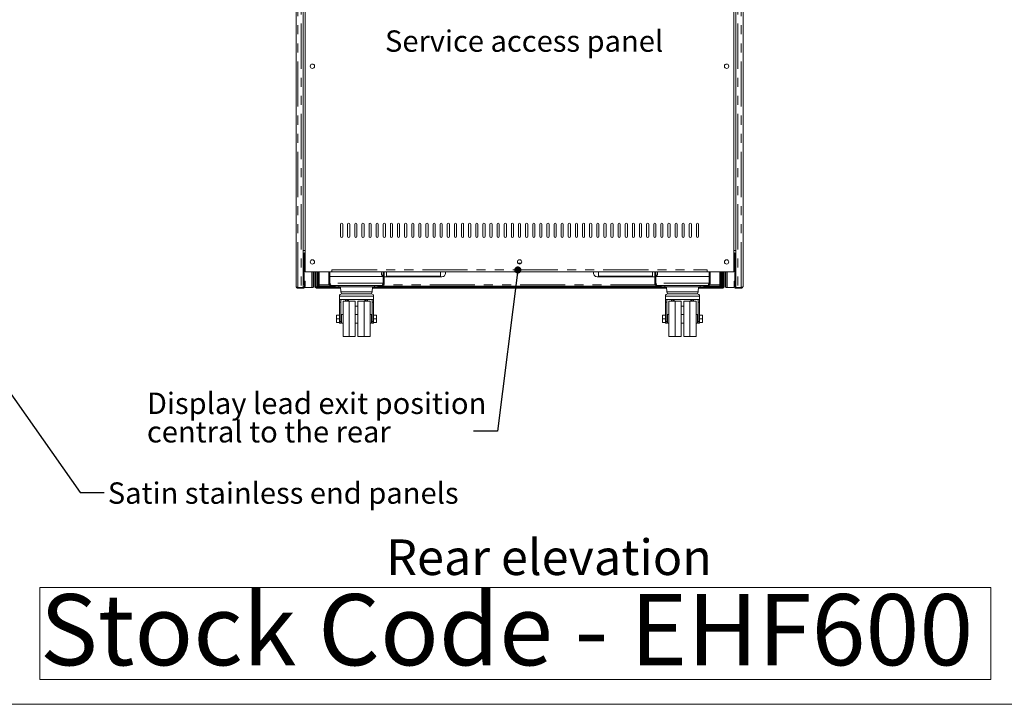
# Model space of a CAD drawing. Units: millimetres. Extents: x 0 to 586, y 0 to 420.
# Drawn here: x 345 to 483, y 9 to 105 of the extents above; entities that cross this region are included whole.
import ezdxf

# ---------------------------------------------------------------- set-up
doc = ezdxf.new("R2010")
doc.units = ezdxf.units.MM
doc.linetypes.add('PHANTOM', pattern=[12.7, 6.35, -1.27, 1.27, -1.27, 1.27, -1.27])
doc.styles.add('SLDTEXTSTYLE0', font='TXT', dxfattribs={"width": 0.605})
doc.dimstyles.new('SLDDIMSTYLE3', dxfattribs={"dimtxt": 0, "dimasz": 1, "dimexe": 0, "dimexo": 0.0625, "dimgap": 0, "dimtad": 0, "dimtih": 1, "dimtoh": 1, "dimdec": 0, "dimrnd": 1e-09, "dimzin": 0, "dimdsep": 46, "dimtxsty": 'Standard', "dimblk1": 'DOT', "dimblk2": 'DOT', "dimsah": 1, "dimcen": 0.09, "dimadec": 0, "dimazin": 0, "dimtfac": 1, "dimtdec": 0, "dimtofl": 0, "dimtmove": 0, "dimatfit": 3, "dimldrblk": 'DOT', "dimfxl": 0, "dimfrac": 2, "dimtolj": 1, "dimtzin": 0, "dimarcsym": 0})

# ---------------------------------------------------------------- blocks, each defined once
blk = doc.blocks.new('SW_NOTE_1')
at = {"color": 0, "linetype": 'Continuous', "lineweight": 0}
for p, q in [((0, 0.89), (0, 13.8)), ((0, 13.8), (133.62, 13.8)), ((133.62, 13.8), (133.62, 0.89)), ((133.62, 0.89), (0, 0.89))]:
    blk.add_line(p, q, dxfattribs=at)
at = {"color": 0, "linetype": 'Continuous', "lineweight": 0, "insert": (0, 12.89), "char_height": 10, "attachment_point": 1, "style": 'SLDTEXTSTYLE0'}
blk.add_mtext('Stock Code - EHF600', dxfattribs=at)
blk = doc.blocks.new('_DOT')
at = {"color": 0, "linetype": 'ByBlock', "lineweight": -2}
blk.add_line((-0.5, 0), (-1, 0), dxfattribs=at)
at = {"color": 0, "linetype": 'ByBlock', "const_width": 0.5}
blk.add_lwpolyline([(-0.25, 0, 1), (0.25, 0, 1)], format="xyb", close=True, dxfattribs=at)
blk = doc.blocks.new('SW_NOTE_4')
at = {"color": 0, "linetype": 'Continuous', "lineweight": 0, "char_height": 3, "attachment_point": 1, "style": 'SLDTEXTSTYLE0'}
for s, insert in [('Display lead exit position', (-45.87, 5.43)), ('central to the rear', (-45.87, 1.43))]:
    blk.add_mtext(s, dxfattribs=dict(at, insert=insert))

msp = doc.modelspace()

# ---------------------------------------------------------------- linework, layer by layer
at = {"color": 8, "linetype": 'PHANTOM', "lineweight": 0}
for p, q in [((384.769822, 251.623459), (384.769822, 72.750537)), ((445.001823, 251.623459), (445.001823, 72.750537)), ((383.749822, 67.584212), (383.749822, 130.057415)), ((384.221822, 130.057415), (384.221822, 67.584212)), ((445.549822, 130.057415), (445.549822, 67.584212)), ((446.021822, 67.584212), (446.021822, 130.057415)), ((384.485823, 72.152538), (384.635821, 72.152538)), ((384.6535, 72.152538), (384.785822, 72.152538)), ((444.985822, 72.152538), (445.118145, 72.152538)), ((445.285821, 72.152538), (445.135823, 72.152538)), ((384.6535, 70.280535), (384.785822, 70.280535)), ((385.721821, 67.582489), (385.721821, 69.766535)), ((386.699823, 67.800088), (386.699823, 69.766535)), ((388.535822, 70.030535), (441.235823, 70.030535)), ((443.071822, 67.800088), (443.071822, 69.766535)), ((444.049824, 67.582489), (444.049824, 69.766535)), ((444.985822, 70.280535), (445.118145, 70.280535)), ((384.649822, 68.166537), (384.749821, 68.166537)), ((385.985822, 68.044205), (385.885823, 68.044205)), ((386.285821, 67.873604), (386.185822, 67.873604)), ((386.535824, 67.973609), (386.435822, 67.973609)), ((386.735821, 67.800088), (386.699823, 67.800088)), ((388.217274, 67.930533), (386.735821, 67.930533)), ((395.728751, 68.180538), (388.242895, 68.180538)), ((389.485821, 67.866535), (389.485821, 67.666538)), ((394.485823, 67.666538), (394.485823, 67.866535)), ((434.017274, 67.930533), (395.751997, 67.930533)), ((441.52875, 68.180538), (434.042894, 68.180538)), ((435.285822, 67.866535), (435.285822, 67.666538)), ((440.285823, 67.666538), (440.285823, 67.866535)), ((443.035823, 67.930533), (441.551996, 67.930533)), ((443.071822, 67.800088), (443.035823, 67.800088)), ((443.235821, 67.973609), (443.335823, 67.973609)), ((443.485824, 67.873604), (443.585822, 67.873604)), ((443.785823, 68.044205), (443.885821, 68.044205)), ((445.121822, 68.166537), (445.021823, 68.166537)), ((383.749822, 67.584212), (383.749822, 67.582489)), ((383.749822, 67.566533), (383.749822, 67.582489)), ((383.749822, 67.466534), (383.749822, 67.566533)), ((384.185821, 67.566533), (384.185821, 67.466534)), ((384.649822, 67.730535), (384.749821, 67.730535)), ((385.721821, 67.582489), (385.721821, 67.563946)), ((385.885823, 67.693765), (385.985822, 67.693765)), ((385.885823, 67.612905), (385.985822, 67.612905)), ((386.620453, 67.700089), (386.547807, 67.700089)), ((386.592892, 67.466534), (386.592892, 67.566533)), ((386.842892, 67.566533), (386.842892, 67.666538)), ((387.035823, 67.766536), (387.035823, 67.666538)), ((389.786563, 66.945476), (391.985822, 66.945476)), ((391.985822, 66.945476), (394.185083, 66.945476)), ((435.586562, 66.945476), (437.785823, 66.945476)), ((437.785823, 66.945476), (439.985082, 66.945476)), ((442.735821, 67.666538), (442.735821, 67.766536)), ((442.928753, 67.566533), (442.928753, 67.666538)), ((443.223837, 67.700089), (443.151191, 67.700089)), ((443.178752, 67.466534), (443.178752, 67.566533)), ((443.885821, 67.693765), (443.785823, 67.693765)), ((443.885821, 67.612905), (443.785823, 67.612905)), ((444.049824, 67.582489), (444.049824, 67.563946)), ((445.121822, 67.730535), (445.021823, 67.730535)), ((445.585823, 67.566533), (445.585823, 67.466534)), ((446.021822, 67.584212), (446.021822, 67.582489)), ((446.021822, 67.566533), (446.021822, 67.582489)), ((446.021822, 67.466534), (446.021822, 67.566533)), ((394.385822, 66.366537), (389.585823, 66.366537)), ((389.585823, 65.50212), (389.785824, 65.50212)), ((394.385822, 65.50212), (394.185822, 65.50212)), ((440.185821, 66.366537), (435.385822, 66.366537)), ((435.385822, 65.50212), (435.585823, 65.50212)), ((440.185821, 65.50212), (439.985821, 65.50212)), ((389.785824, 62.785186), (389.585823, 62.785186)), ((394.185822, 62.785186), (394.385822, 62.785186)), ((435.585823, 62.785186), (435.385822, 62.785186)), ((439.985821, 62.785186), (440.185821, 62.785186))]:
    msp.add_line(p, q, dxfattribs=at)
at = {"color": 7, "linetype": 'Continuous', "lineweight": 15}
for p, q in [((383.485821, 67.730535), (383.485821, 129.854887)), ((384.485823, 130.005706), (384.485823, 67.584212)), ((384.785822, 129.966536), (384.785822, 69.766535)), ((444.985822, 69.766535), (444.985822, 129.966536)), ((445.285821, 130.005706), (445.285821, 67.584212)), ((446.285823, 67.730535), (446.285823, 129.854887)), ((389.735821, 76.466535), (389.735821, 74.766536)), ((390.035822, 74.766536), (390.035822, 76.466535)), ((390.735822, 76.466535), (390.735822, 74.766536)), ((391.035822, 74.766536), (391.035822, 76.466535)), ((391.735822, 76.466535), (391.735822, 74.766536)), ((392.035823, 74.766536), (392.035823, 76.466535)), ((392.735823, 76.466535), (392.735823, 74.766536)), ((393.035822, 74.766536), (393.035822, 76.466535)), ((393.735822, 76.466535), (393.735822, 74.766536)), ((394.035823, 74.766536), (394.035823, 76.466535)), ((394.735822, 76.466535), (394.735822, 74.766536)), ((395.035822, 74.766536), (395.035822, 76.466535)), ((395.735823, 76.466535), (395.735823, 74.766536)), ((396.035822, 74.766536), (396.035822, 76.466535)), ((396.735822, 76.466535), (396.735822, 74.766536)), ((397.035823, 74.766536), (397.035823, 76.466535)), ((397.735823, 76.466535), (397.735823, 74.766536)), ((398.035822, 74.766536), (398.035822, 76.466535)), ((398.735822, 76.466535), (398.735822, 74.766536)), ((399.035822, 74.766536), (399.035822, 76.466535)), ((399.735822, 76.466535), (399.735822, 74.766536)), ((400.035823, 74.766536), (400.035823, 76.466535)), ((400.735823, 76.466535), (400.735823, 74.766536)), ((401.035822, 74.766536), (401.035822, 76.466535)), ((401.735822, 76.466535), (401.735822, 74.766536)), ((402.035822, 74.766536), (402.035822, 76.466535)), ((402.735822, 76.466535), (402.735822, 74.766536)), ((403.035822, 74.766536), (403.035822, 76.466535)), ((403.735822, 76.466535), (403.735822, 74.766536)), ((404.035823, 74.766536), (404.035823, 76.466535)), ((404.735823, 76.466535), (404.735823, 74.766536)), ((405.035822, 74.766536), (405.035822, 76.466535)), ((405.735822, 76.466535), (405.735822, 74.766536)), ((406.035822, 74.766536), (406.035822, 76.466535)), ((406.735822, 76.466535), (406.735822, 74.766536)), ((407.035822, 74.766536), (407.035822, 76.466535)), ((407.735822, 76.466535), (407.735822, 74.766536)), ((408.035823, 74.766536), (408.035823, 76.466535)), ((408.735822, 76.466535), (408.735822, 74.766536)), ((409.035822, 74.766536), (409.035822, 76.466535)), ((409.735822, 76.466535), (409.735822, 74.766536)), ((410.035822, 74.766536), (410.035822, 76.466535)), ((410.735822, 76.466535), (410.735822, 74.766536)), ((411.035822, 74.766536), (411.035822, 76.466535)), ((411.735822, 76.466535), (411.735822, 74.766536)), ((412.035822, 74.766536), (412.035822, 76.466535)), ((412.735822, 76.466535), (412.735822, 74.766536)), ((413.035822, 74.766536), (413.035822, 76.466535)), ((413.735822, 76.466535), (413.735822, 74.766536)), ((414.035822, 74.766536), (414.035822, 76.466535)), ((414.735822, 76.466535), (414.735822, 74.766536)), ((415.035822, 74.766536), (415.035822, 76.466535)), ((415.735822, 76.466535), (415.735822, 74.766536)), ((416.035822, 74.766536), (416.035822, 76.466535)), ((416.735822, 76.466535), (416.735822, 74.766536)), ((417.035822, 74.766536), (417.035822, 76.466535)), ((417.735822, 76.466535), (417.735822, 74.766536)), ((418.035822, 74.766536), (418.035822, 76.466535)), ((418.735822, 76.466535), (418.735822, 74.766536)), ((419.035822, 74.766536), (419.035822, 76.466535)), ((419.735822, 76.466535), (419.735822, 74.766536)), ((420.035822, 74.766536), (420.035822, 76.466535)), ((420.735822, 76.466535), (420.735822, 74.766536)), ((421.035822, 74.766536), (421.035822, 76.466535)), ((421.735822, 76.466535), (421.735822, 74.766536)), ((422.035823, 74.766536), (422.035823, 76.466535)), ((422.735823, 76.466535), (422.735823, 74.766536)), ((423.035822, 74.766536), (423.035822, 76.466535)), ((423.735822, 76.466535), (423.735822, 74.766536)), ((424.035822, 74.766536), (424.035822, 76.466535)), ((424.735822, 76.466535), (424.735822, 74.766536)), ((425.035822, 74.766536), (425.035822, 76.466535)), ((425.735822, 76.466535), (425.735822, 74.766536)), ((426.035823, 74.766536), (426.035823, 76.466535)), ((426.735822, 76.466535), (426.735822, 74.766536)), ((427.035822, 74.766536), (427.035822, 76.466535)), ((427.735822, 76.466535), (427.735822, 74.766536)), ((428.035823, 74.766536), (428.035823, 76.466535)), ((428.735823, 76.466535), (428.735823, 74.766536)), ((429.035822, 74.766536), (429.035822, 76.466535)), ((429.735822, 76.466535), (429.735822, 74.766536)), ((430.035822, 74.766536), (430.035822, 76.466535)), ((430.735822, 76.466535), (430.735822, 74.766536)), ((431.035823, 74.766536), (431.035823, 76.466535)), ((431.735823, 76.466535), (431.735823, 74.766536)), ((432.035822, 74.766536), (432.035822, 76.466535)), ((432.735822, 76.466535), (432.735822, 74.766536)), ((433.035823, 74.766536), (433.035823, 76.466535)), ((433.735822, 76.466535), (433.735822, 74.766536)), ((434.035822, 74.766536), (434.035822, 76.466535)), ((434.735823, 76.466535), (434.735823, 74.766536)), ((435.035822, 74.766536), (435.035822, 76.466535)), ((435.735822, 76.466535), (435.735822, 74.766536)), ((436.035823, 74.766536), (436.035823, 76.466535)), ((436.735823, 76.466535), (436.735823, 74.766536)), ((437.035822, 74.766536), (437.035822, 76.466535)), ((437.735822, 76.466535), (437.735822, 74.766536)), ((438.035822, 74.766536), (438.035822, 76.466535)), ((438.735822, 76.466535), (438.735822, 74.766536)), ((439.035823, 74.766536), (439.035823, 76.466535)), ((439.735823, 76.466535), (439.735823, 74.766536)), ((440.035823, 74.766536), (440.035823, 76.466535)), ((384.769822, 72.750537), (384.485823, 72.750537)), ((384.635821, 72.152538), (384.635821, 67.966534)), ((384.6535, 70.280535), (384.6535, 72.152538)), ((384.785822, 72.750537), (384.769822, 72.750537)), ((444.985822, 72.750537), (445.001823, 72.750537)), ((445.001823, 72.750537), (445.285821, 72.750537)), ((445.118145, 70.280535), (445.118145, 72.152538)), ((445.135823, 72.152538), (445.135823, 67.966534)), ((414.655551, 70.966537), (415.116094, 70.966537)), ((384.6535, 69.966538), (384.6535, 70.280535)), ((384.6535, 69.966538), (384.785822, 69.966538)), ((384.785822, 69.766535), (388.530821, 69.766535)), ((385.885823, 68.044205), (385.885823, 69.766535)), ((385.985822, 68.044205), (385.985822, 69.766535)), ((386.185822, 67.873604), (386.185822, 69.766535)), ((386.285821, 67.873604), (386.285821, 69.766535)), ((386.435822, 67.973609), (386.435822, 69.766535)), ((386.535824, 67.973609), (386.535824, 69.766535)), ((386.735821, 67.930533), (386.735821, 69.766535)), ((388.085822, 68.180538), (388.085822, 69.766535)), ((388.235823, 68.180538), (388.235823, 69.766535)), ((388.530821, 70.035536), (388.535822, 70.035536)), ((388.530821, 69.766535), (388.530821, 70.035536)), ((388.530821, 69.966538), (388.535822, 69.966538)), ((388.535822, 70.035536), (388.535822, 70.030535)), ((388.535822, 69.766535), (388.535822, 70.030535)), ((388.535822, 69.766535), (441.235823, 69.766535)), ((395.735823, 68.180538), (395.735823, 69.766535)), ((395.885823, 68.180538), (395.885823, 69.766535)), ((396.185822, 69.166536), (396.185822, 69.766535)), ((403.785822, 69.166536), (403.785822, 69.766535)), ((425.985822, 69.166536), (425.985822, 69.766535)), ((433.585823, 69.166536), (433.585823, 69.766535)), ((433.885822, 68.180538), (433.885822, 69.766535)), ((434.035822, 68.180538), (434.035822, 69.766535)), ((441.235823, 70.035536), (441.240824, 70.035536)), ((441.235823, 70.030535), (441.235823, 70.035536)), ((441.235823, 70.030535), (441.235823, 69.766535)), ((441.235823, 69.966538), (441.240824, 69.966538)), ((441.240824, 70.035536), (441.240824, 69.766535)), ((441.240824, 69.766535), (444.985822, 69.766535)), ((441.535822, 68.180538), (441.535822, 69.766535)), ((441.685823, 68.180538), (441.685823, 69.766535)), ((443.035823, 67.930533), (443.035823, 69.766535)), ((443.235821, 67.973609), (443.235821, 69.766535)), ((443.335823, 67.973609), (443.335823, 69.766535)), ((443.485824, 67.873604), (443.485824, 69.766535)), ((443.585822, 67.873604), (443.585822, 69.766535)), ((443.785823, 68.044205), (443.785823, 69.766535)), ((443.885821, 68.044205), (443.885821, 69.766535)), ((444.985822, 69.966538), (445.118145, 69.966538)), ((445.118145, 70.280535), (445.118145, 69.966538)), ((384.635821, 67.966534), (384.485823, 67.966534)), ((384.649822, 68.466533), (384.649822, 68.166537)), ((384.749821, 68.466533), (384.649822, 68.466533)), ((384.649822, 67.730535), (384.649822, 68.166537)), ((384.749821, 68.166537), (384.749821, 68.466533)), ((384.749821, 67.730535), (384.749821, 68.166537)), ((385.885823, 68.044205), (385.885823, 67.693765)), ((385.985822, 67.693765), (385.985822, 68.044205)), ((386.185822, 67.873604), (386.185822, 67.573608)), ((386.285821, 67.573608), (386.285821, 67.873604)), ((386.435822, 67.973609), (386.435822, 67.673607)), ((386.535824, 67.673607), (386.535824, 67.973609)), ((386.735821, 67.766536), (386.735821, 67.930533)), ((388.085822, 68.180538), (388.235823, 68.180538)), ((388.242895, 68.180538), (388.242895, 69.116534)), ((395.728751, 69.116534), (388.242895, 69.116534)), ((388.399822, 67.866535), (395.571822, 67.866535)), ((388.985822, 67.666538), (388.985822, 67.866535)), ((394.985822, 67.866535), (394.985822, 67.666538)), ((395.728751, 68.180538), (395.728751, 69.116534)), ((395.885823, 68.180538), (395.735823, 68.180538)), ((395.985823, 69.076337), (395.885823, 69.08644)), ((403.985823, 69.076337), (395.985823, 69.076337)), ((396.185822, 69.166536), (403.785822, 69.166536)), ((425.785822, 69.076337), (433.785822, 69.076337)), ((425.985822, 69.166536), (433.585823, 69.166536)), ((433.785822, 69.076337), (433.885822, 69.08644)), ((433.885822, 68.180538), (434.035822, 68.180538)), ((434.042894, 68.180538), (434.042894, 69.116534)), ((441.52875, 69.116534), (434.042894, 69.116534)), ((434.199822, 67.866535), (441.371823, 67.866535)), ((434.785822, 67.666538), (434.785822, 67.866535)), ((440.785823, 67.866535), (440.785823, 67.666538)), ((441.52875, 68.180538), (441.52875, 69.116534)), ((441.685823, 68.180538), (441.535822, 68.180538)), ((443.035823, 67.766536), (443.035823, 67.930533)), ((443.235821, 67.673607), (443.235821, 67.973609)), ((443.335823, 67.973609), (443.335823, 67.673607)), ((443.485824, 67.573608), (443.485824, 67.873604)), ((443.585822, 67.873604), (443.585822, 67.573608)), ((443.785823, 67.693765), (443.785823, 68.044205)), ((443.885821, 68.044205), (443.885821, 67.693765)), ((445.021823, 68.466533), (445.121822, 68.466533)), ((445.021823, 68.166537), (445.021823, 68.466533)), ((445.021823, 67.730535), (445.021823, 68.166537)), ((445.121822, 68.466533), (445.121822, 68.166537)), ((445.121822, 67.730535), (445.121822, 68.166537)), ((445.135823, 67.966534), (445.285821, 67.966534)), ((384.221822, 67.584212), (383.749822, 67.584212)), ((383.749822, 67.582489), (384.55638, 67.582489)), ((383.749822, 67.566533), (384.185821, 67.566533)), ((383.749822, 67.466534), (384.185821, 67.466534)), ((384.485823, 67.566533), (384.185821, 67.566533)), ((384.185821, 67.466534), (384.485823, 67.466534)), ((384.221822, 67.584212), (384.485823, 67.584212)), ((384.485823, 67.466534), (384.485823, 67.566533)), ((384.690622, 67.563946), (385.721821, 67.563946)), ((384.704405, 67.582489), (385.721821, 67.582489)), ((385.885823, 67.612905), (385.885823, 67.693765)), ((385.985822, 67.612905), (385.985822, 67.693765)), ((386.185822, 67.573608), (386.285821, 67.573608)), ((386.188975, 67.571742), (386.206162, 67.571909)), ((386.292893, 67.566533), (386.292893, 67.466534)), ((386.592892, 67.566533), (386.292893, 67.566533)), ((386.292893, 67.466534), (386.592892, 67.466534)), ((386.435822, 67.673607), (386.535824, 67.673607)), ((386.542893, 67.666538), (386.542893, 67.566533)), ((386.842892, 67.666538), (386.542893, 67.666538)), ((389.742861, 67.566533), (386.592892, 67.566533)), ((389.749897, 67.466534), (386.592892, 67.466534)), ((386.640749, 67.760761), (386.699823, 67.781521)), ((386.735821, 67.666538), (386.735821, 67.766536)), ((386.735821, 67.766536), (387.035823, 67.766536)), ((388.985822, 67.666538), (386.842892, 67.666538)), ((389.742861, 67.566533), (386.842892, 67.566533)), ((388.985822, 67.766536), (387.035823, 67.766536)), ((388.985822, 67.666538), (387.035823, 67.666538)), ((389.485821, 67.666538), (388.985822, 67.666538)), ((389.485821, 67.666538), (394.485823, 67.666538)), ((389.735821, 67.666538), (389.786563, 66.945476)), ((389.885822, 66.666533), (394.085822, 66.666533)), ((394.185083, 66.945476), (394.235823, 67.666538)), ((435.549896, 67.466534), (394.221749, 67.466534)), ((435.542859, 67.566533), (394.228785, 67.566533)), ((394.985822, 67.666538), (394.485823, 67.666538)), ((434.785822, 67.766536), (394.985822, 67.766536)), ((434.785822, 67.666538), (394.985822, 67.666538)), ((435.285822, 67.666538), (434.785822, 67.666538)), ((435.285822, 67.666538), (440.285823, 67.666538)), ((435.535822, 67.666538), (435.586562, 66.945476)), ((435.685823, 66.666533), (439.885822, 66.666533)), ((439.985082, 66.945476), (440.035823, 67.666538)), ((443.178752, 67.466534), (440.021748, 67.466534)), ((443.178752, 67.566533), (440.028784, 67.566533)), ((442.928753, 67.566533), (440.028784, 67.566533)), ((440.785823, 67.666538), (440.285823, 67.666538)), ((442.735821, 67.766536), (440.785823, 67.766536)), ((442.735821, 67.666538), (440.785823, 67.666538)), ((442.928753, 67.666538), (440.785823, 67.666538)), ((442.735821, 67.766536), (443.035823, 67.766536)), ((442.928753, 67.666538), (443.228752, 67.666538)), ((443.035823, 67.766536), (443.035823, 67.666538)), ((443.130896, 67.760761), (443.071822, 67.781521)), ((443.178752, 67.566533), (443.478752, 67.566533)), ((443.478752, 67.466534), (443.178752, 67.466534)), ((443.228752, 67.666538), (443.228752, 67.566533)), ((443.335823, 67.673607), (443.235821, 67.673607)), ((443.478752, 67.566533), (443.478752, 67.466534)), ((443.585822, 67.573608), (443.485824, 67.573608)), ((443.524564, 67.573423), (443.582669, 67.571742)), ((443.582669, 67.571742), (443.565488, 67.571909)), ((443.785823, 67.612905), (443.785823, 67.693765)), ((443.885821, 67.612905), (443.885821, 67.693765)), ((445.067239, 67.582489), (444.049824, 67.582489)), ((445.081023, 67.563946), (444.049824, 67.563946)), ((446.021822, 67.582489), (445.215264, 67.582489)), ((445.549822, 67.584212), (445.285821, 67.584212)), ((445.285821, 67.466534), (445.285821, 67.566533)), ((445.285821, 67.566533), (445.585823, 67.566533)), ((445.585823, 67.466534), (445.285821, 67.466534)), ((445.549822, 67.584212), (446.021822, 67.584212)), ((446.021822, 67.566533), (445.585823, 67.566533)), ((446.021822, 67.466534), (445.585823, 67.466534)), ((389.585823, 66.366537), (389.585823, 65.748126)), ((389.585823, 65.748126), (389.585823, 65.50212)), ((389.585823, 65.50212), (389.585823, 62.785186)), ((389.632696, 65.866537), (394.338948, 65.866537)), ((389.785824, 65.50212), (389.785824, 65.748126)), ((389.785824, 65.50212), (389.785824, 62.785186)), ((390.935822, 65.666534), (390.085823, 65.651698)), ((390.085823, 65.651698), (390.085823, 60.681374)), ((390.435823, 65.866537), (390.435823, 65.657808)), ((390.535823, 65.659554), (390.535823, 65.866537)), ((390.735822, 65.663047), (390.735822, 65.866537)), ((390.835822, 65.866537), (390.835822, 65.664787)), ((391.785822, 65.651698), (390.935822, 65.666534)), ((390.935822, 65.666534), (390.935822, 60.666538)), ((391.785822, 65.651698), (391.785822, 60.681374)), ((393.035822, 65.666534), (392.185822, 65.651698)), ((392.185822, 65.651698), (392.185822, 60.681374)), ((393.885823, 65.651698), (393.035822, 65.666534)), ((393.035822, 65.666534), (393.035822, 60.666538)), ((393.135822, 65.866537), (393.135822, 65.664787)), ((393.235822, 65.663047), (393.235822, 65.866537)), ((393.435823, 65.659554), (393.435823, 65.866537)), ((393.535823, 65.866537), (393.535823, 65.657808)), ((393.885823, 65.651698), (393.885823, 60.681374)), ((394.185822, 65.50212), (394.185822, 65.748126)), ((394.185822, 65.50212), (394.185822, 62.785186)), ((394.385822, 66.366537), (394.385822, 65.748126)), ((394.385822, 65.748126), (394.385822, 65.50212)), ((394.385822, 65.50212), (394.385822, 62.785186)), ((435.385822, 66.366537), (435.385822, 65.748126)), ((435.385822, 65.748126), (435.385822, 65.50212)), ((435.385822, 65.50212), (435.385822, 62.785186)), ((435.432697, 65.866537), (440.138948, 65.866537)), ((435.585823, 65.50212), (435.585823, 65.748126)), ((435.585823, 65.50212), (435.585823, 62.785186)), ((436.735823, 65.666534), (435.885822, 65.651698)), ((435.885822, 65.651698), (435.885822, 60.681374)), ((436.235822, 65.866537), (436.235822, 65.657808)), ((436.335822, 65.659554), (436.335822, 65.866537)), ((436.535822, 65.663047), (436.535822, 65.866537)), ((436.635822, 65.866537), (436.635822, 65.664787)), ((437.585822, 65.651698), (436.735823, 65.666534)), ((436.735823, 65.666534), (436.735823, 60.666538)), ((437.585822, 65.651698), (437.585822, 60.681374)), ((438.835822, 65.666534), (437.985823, 65.651698)), ((437.985823, 65.651698), (437.985823, 60.681374)), ((439.685822, 65.651698), (438.835822, 65.666534)), ((438.835822, 65.666534), (438.835822, 60.666538)), ((438.935823, 65.866537), (438.935823, 65.664787)), ((439.035823, 65.663047), (439.035823, 65.866537)), ((439.235822, 65.659554), (439.235822, 65.866537)), ((439.335822, 65.866537), (439.335822, 65.657808)), ((439.685822, 65.651698), (439.685822, 60.681374)), ((439.985821, 65.50212), (439.985821, 65.748126)), ((439.985821, 65.50212), (439.985821, 62.785186)), ((440.185821, 66.366537), (440.185821, 65.748126)), ((440.185821, 65.748126), (440.185821, 65.50212)), ((440.185821, 65.50212), (440.185821, 62.785186)), ((389.185822, 63.666536), (389.185822, 63.166536)), ((389.185822, 63.666536), (389.585823, 63.666536)), ((390.085823, 63.766534), (389.885822, 63.766534)), ((389.885822, 63.766534), (389.885822, 62.566538)), ((392.185822, 64.966537), (391.785822, 64.966537)), ((392.185822, 63.766534), (391.785822, 63.766534)), ((394.085822, 63.766534), (393.885823, 63.766534)), ((394.085822, 63.766534), (394.085822, 62.566538)), ((394.785822, 63.666536), (394.385822, 63.666536)), ((394.785822, 63.666536), (394.785822, 63.166536)), ((434.985823, 63.666536), (434.985823, 63.166536)), ((434.985823, 63.666536), (435.385822, 63.666536)), ((435.885822, 63.766534), (435.685823, 63.766534)), ((435.685823, 63.766534), (435.685823, 62.566538)), ((437.985823, 64.966537), (437.585822, 64.966537)), ((437.985823, 63.766534), (437.585822, 63.766534)), ((439.885822, 63.766534), (439.685822, 63.766534)), ((439.885822, 63.766534), (439.885822, 62.566538)), ((440.585822, 63.666536), (440.185821, 63.666536)), ((440.585822, 63.666536), (440.585822, 63.166536)), ((389.185822, 63.166536), (389.185822, 62.666537)), ((389.185822, 63.166536), (389.585823, 63.166536)), ((389.185822, 62.666537), (389.585823, 62.666537)), ((389.585823, 62.785186), (389.585823, 62.566538)), ((389.585823, 62.566538), (389.785824, 62.566538)), ((389.885822, 63.566537), (389.785824, 63.566537)), ((389.785824, 62.785186), (389.785824, 62.566538)), ((389.785824, 62.766535), (389.885822, 62.766535)), ((389.885822, 62.566538), (390.085823, 62.566538)), ((391.785822, 62.566538), (392.185822, 62.566538)), ((393.885823, 62.566538), (394.085822, 62.566538)), ((394.185822, 63.566537), (394.085822, 63.566537)), ((394.085822, 62.766535), (394.185822, 62.766535)), ((394.185822, 62.785186), (394.185822, 62.566538)), ((394.185822, 62.566538), (394.385822, 62.566538)), ((394.785822, 63.166536), (394.385822, 63.166536)), ((394.385822, 62.785186), (394.385822, 62.566538)), ((394.785822, 62.666537), (394.385822, 62.666537)), ((394.785822, 63.166536), (394.785822, 62.666537)), ((434.985823, 63.166536), (435.385822, 63.166536)), ((434.985823, 63.166536), (434.985823, 62.666537)), ((434.985823, 62.666537), (435.385822, 62.666537)), ((435.385822, 62.785186), (435.385822, 62.566538)), ((435.385822, 62.566538), (435.585823, 62.566538)), ((435.685823, 63.566537), (435.585823, 63.566537)), ((435.585823, 62.785186), (435.585823, 62.566538)), ((435.585823, 62.766535), (435.685823, 62.766535)), ((435.685823, 62.566538), (435.885822, 62.566538)), ((437.585822, 62.566538), (437.985823, 62.566538)), ((439.685822, 62.566538), (439.885822, 62.566538)), ((439.985821, 63.566537), (439.885822, 63.566537)), ((439.885822, 62.766535), (439.985821, 62.766535)), ((439.985821, 62.785186), (439.985821, 62.566538)), ((439.985821, 62.566538), (440.185821, 62.566538)), ((440.585822, 63.166536), (440.185821, 63.166536)), ((440.185821, 62.785186), (440.185821, 62.566538)), ((440.585822, 62.666537), (440.185821, 62.666537)), ((440.585822, 63.166536), (440.585822, 62.666537)), ((390.085823, 60.681374), (390.935822, 60.666538)), ((390.935822, 60.666538), (391.785822, 60.681374)), ((392.185822, 60.681374), (393.035822, 60.666538)), ((393.035822, 60.666538), (393.885823, 60.681374)), ((435.885822, 60.681374), (436.735823, 60.666538)), ((436.735823, 60.666538), (437.585822, 60.681374)), ((437.985823, 60.681374), (438.835822, 60.666538)), ((438.835822, 60.666538), (439.685822, 60.681374))]:
    msp.add_line(p, q, dxfattribs=at)
at = {"color": 7, "linetype": 'Continuous', "lineweight": 0}
msp.add_line((5.873242, 9.0035), (579.873242, 9.0035), dxfattribs=at)
at = {"color": 7, "linetype": 'Continuous', "lineweight": 15}
for centre in [(385.785822, 98.666536), (443.985822, 98.666536), (385.785822, 71.166536), (414.885822, 71.166536), (443.985822, 71.166536)]:
    msp.add_circle(centre, 0.305, dxfattribs=at)
for centre, radius, start, end in [((389.885822, 76.466536), 0.15, 0, 180), ((390.885822, 76.466536), 0.15, 0, 180), ((391.885822, 76.466536), 0.15, 0, 180), ((392.885822, 76.466536), 0.15, 0, 180), ((393.885822, 76.466536), 0.15, 0, 180), ((394.885822, 76.466536), 0.15, 0, 180), ((395.885822, 76.466536), 0.15, 0, 180), ((396.885822, 76.466536), 0.15, 0, 180), ((397.885822, 76.466536), 0.15, 0, 180), ((398.885822, 76.466536), 0.15, 0, 180), ((399.885822, 76.466536), 0.15, 0, 180), ((400.885822, 76.466536), 0.15, 0, 180), ((401.885822, 76.466536), 0.15, 0, 180), ((402.885822, 76.466536), 0.15, 0, 180), ((403.885822, 76.466536), 0.15, 0, 180), ((404.885822, 76.466536), 0.15, 0, 180), ((405.885822, 76.466536), 0.15, 0, 180), ((406.885822, 76.466536), 0.15, 0, 180), ((407.885822, 76.466536), 0.15, 0, 180), ((408.885822, 76.466536), 0.15, 0, 180), ((409.885822, 76.466536), 0.15, 0, 180), ((410.885822, 76.466536), 0.15, 0, 180), ((411.885822, 76.466536), 0.15, 0, 180), ((412.885822, 76.466536), 0.15, 0, 180), ((413.885822, 76.466536), 0.15, 0, 180), ((414.885822, 76.466536), 0.15, 0, 180), ((415.885822, 76.466536), 0.15, 0, 180), ((416.885822, 76.466536), 0.15, 0, 180), ((417.885822, 76.466536), 0.15, 0, 180), ((418.885822, 76.466536), 0.15, 0, 180), ((419.885822, 76.466536), 0.15, 0, 180), ((420.885822, 76.466536), 0.15, 0, 180), ((421.885822, 76.466536), 0.15, 0, 180), ((422.885822, 76.466536), 0.15, 0, 180), ((423.885822, 76.466536), 0.15, 0, 180), ((424.885822, 76.466536), 0.15, 0, 180), ((425.885822, 76.466536), 0.15, 0, 180), ((426.885822, 76.466536), 0.15, 0, 180), ((427.885822, 76.466536), 0.15, 0, 180), ((428.885822, 76.466536), 0.15, 0, 180), ((429.885822, 76.466536), 0.15, 0, 180), ((430.885822, 76.466536), 0.15, 0, 180), ((431.885822, 76.466536), 0.15, 0, 180), ((432.885822, 76.466536), 0.15, 0, 180), ((433.885822, 76.466536), 0.15, 0, 180), ((434.885822, 76.466536), 0.15, 0, 180), ((435.885822, 76.466536), 0.15, 0, 180), ((436.885822, 76.466536), 0.15, 0, 180), ((437.885822, 76.466536), 0.15, 0, 180), ((438.885822, 76.466536), 0.15, 0, 180), ((439.885822, 76.466536), 0.15, 0, 180), ((389.885822, 74.766536), 0.15, 180, 0), ((390.885822, 74.766536), 0.15, 180, 0), ((391.885822, 74.766536), 0.15, 180, 0), ((392.885822, 74.766536), 0.15, 180, 0), ((393.885822, 74.766536), 0.15, 180, 0), ((394.885822, 74.766536), 0.15, 180, 0), ((395.885822, 74.766536), 0.15, 180, 0), ((396.885822, 74.766536), 0.15, 180, 0), ((397.885822, 74.766536), 0.15, 180, 0), ((398.885822, 74.766536), 0.15, 180, 0), ((399.885822, 74.766536), 0.15, 180, 0), ((400.885822, 74.766536), 0.15, 180, 0), ((401.885822, 74.766536), 0.15, 180, 0), ((402.885822, 74.766536), 0.15, 180, 0), ((403.885822, 74.766536), 0.15, 180, 0), ((404.885822, 74.766536), 0.15, 180, 0), ((405.885822, 74.766536), 0.15, 180, 0), ((406.885822, 74.766536), 0.15, 180, 0), ((407.885822, 74.766536), 0.15, 180, 0), ((408.885822, 74.766536), 0.15, 180, 0), ((409.885822, 74.766536), 0.15, 180, 0), ((410.885822, 74.766536), 0.15, 180, 0), ((411.885822, 74.766536), 0.15, 180, 0), ((412.885822, 74.766536), 0.15, 180, 0), ((413.885822, 74.766536), 0.15, 180, 0), ((414.885822, 74.766536), 0.15, 180, 0), ((415.885822, 74.766536), 0.15, 180, 0), ((416.885822, 74.766536), 0.15, 180, 0), ((417.885822, 74.766536), 0.15, 180, 0), ((418.885822, 74.766536), 0.15, 180, 0), ((419.885822, 74.766536), 0.15, 180, 0), ((420.885822, 74.766536), 0.15, 180, 0), ((421.885822, 74.766536), 0.15, 180, 0), ((422.885822, 74.766536), 0.15, 180, 0), ((423.885822, 74.766536), 0.15, 180, 0), ((424.885822, 74.766536), 0.15, 180, 0), ((425.885822, 74.766536), 0.15, 180, 0), ((426.885822, 74.766536), 0.15, 180, 0), ((427.885822, 74.766536), 0.15, 180, 0), ((428.885822, 74.766536), 0.15, 180, 0), ((429.885822, 74.766536), 0.15, 180, 0), ((430.885822, 74.766536), 0.15, 180, 0), ((431.885822, 74.766536), 0.15, 180, 0), ((432.885822, 74.766536), 0.15, 180, 0), ((433.885822, 74.766536), 0.15, 180, 0), ((434.885822, 74.766536), 0.15, 180, 0), ((435.885822, 74.766536), 0.15, 180, 0), ((436.885822, 74.766536), 0.15, 180, 0), ((437.885822, 74.766536), 0.15, 180, 0), ((438.885822, 74.766536), 0.15, 180, 0), ((439.885822, 74.766536), 0.15, 180, 0), ((384.799822, 72.152536), 0.314, 90, 180), ((384.799822, 72.152536), 0.164, 149.30748895, 180), ((444.971822, 72.152536), 0.314, 0, 90), ((444.971822, 72.152536), 0.164, 0, 30.69249035), ((395.985822, 69.576339), 0.5, 157.64195615, 240), ((403.985822, 69.576339), 0.5, 270, 22.35804385), ((425.785822, 69.576339), 0.5, 157.64195615, 270), ((433.785822, 69.576339), 0.5, 300, 22.35804385), ((383.749822, 67.730536), 0.264, 180, 270), ((383.749822, 67.730536), 0.164, 237.14007364, 270), ((384.485822, 67.730536), 0.164, 270, 0), ((384.485822, 67.730536), 0.264, 270, 0), ((385.785553, 67.956545), 0.397738, 260.77936229, 300.23305129), ((385.761401, 67.826427), 0.247128, 260.78375643, 300.22991759), ((389.885822, 66.366536), 0.3, 90, 180), ((390.085822, 66.966536), 0.3, 184.02519942, 270), ((393.885822, 66.966536), 0.3, 270, 355.97480058), ((394.085822, 66.366536), 0.3, 0, 90), ((435.685822, 66.366536), 0.3, 90, 180), ((435.885822, 66.966536), 0.3, 184.02519942, 270), ((439.685822, 66.966536), 0.3, 270, 355.97480058), ((439.885822, 66.366536), 0.3, 0, 90), ((443.986091, 67.956545), 0.397738, 239.76694871, 279.22063771), ((444.010243, 67.826427), 0.247128, 239.77008241, 279.21624357), ((445.285822, 67.730536), 0.264, 180, 270), ((445.285822, 67.730536), 0.164, 180, 270), ((446.021822, 67.730536), 0.264, 270, 0), ((446.021822, 67.730536), 0.164, 270, 302.85992351)]:
    msp.add_arc(centre, radius, start, end, dxfattribs=at)
for centre, major_axis, ratio, start_param, end_param in [((384.799822, 72.152536), (0, 0.314), 0.465994683, 0.0958257632, 1.5707963268), ((444.971822, 72.152536), (0, 0.314), 0.465994683, 4.7123889804, 6.187359544), ((383.749822, 67.730536), (0.264, 0), 0.5542512518, 3.1415926536, 4.7123889804), ((383.749822, 67.730536), (0.164, 0), 0.9027170935, 4.5184342654, 4.7123889804), ((446.021822, 67.730536), (0.264, 0), 0.5542512518, 4.7123889804, 6.2831853072), ((446.021822, 67.730536), (0.164, 0), 0.9027170935, 4.7123889804, 4.9063431107)]:
    msp.add_ellipse(centre, major_axis=major_axis, ratio=ratio, start_param=start_param, end_param=end_param, dxfattribs=at)
for points, knots in [([(386.535824, 67.673607), (386.538288, 67.682694), (386.543216, 67.700868), (386.581143, 67.730038), (386.63535, 67.76223), (386.678332, 67.787469), (386.699823, 67.800088)], [0, 0, 0, 0, 0.2499952796, 0.4999976203, 0.7500061605, 1, 1, 1, 1]), ([(386.699823, 67.800088), (386.685541, 67.778938), (386.656967, 67.736622), (386.614122, 67.689748), (386.579202, 67.668727), (386.558729, 67.667049), (386.552483, 67.666538)], [0, 0, 0, 0, 0.2906187214, 0.5814741458, 0.8723232633, 1, 1, 1, 1]), ([(388.085822, 68.180538), (388.089649, 68.143487), (388.097303, 68.069378), (388.156785, 67.971888), (388.243565, 67.900746), (388.330656, 67.86978), (388.383687, 67.867292), (388.399822, 67.866535)], [0, 0, 0, 0, 0.2253305492, 0.4507089479, 0.6760800016, 0.9014454164, 1, 1, 1, 1]), ([(388.235823, 68.180538), (388.237933, 68.158217), (388.241681, 68.118586), (388.266616, 68.087911), (388.277507, 68.074514)], [0, 0, 0, 0, 0.56322934602, 1, 1, 1, 1]), ([(388.399822, 67.866535), (388.386745, 67.871255), (388.36059, 67.880694), (388.321358, 67.953309), (388.282127, 68.057101), (388.255972, 68.139393), (388.242895, 68.180538)], [0, 0, 0, 0, 0.249998698, 0.499999549, 0.7500004913, 1, 1, 1, 1]), ([(395.728751, 68.180538), (395.71696, 68.143487), (395.693375, 68.069378), (395.657995, 67.971888), (395.62263, 67.900745), (395.593831, 67.869781), (395.576956, 67.867292), (395.571822, 67.866535)], [0, 0, 0, 0, 0.2253303216, 0.4507071162, 0.6760775832, 0.9014460305, 1, 1, 1, 1]), ([(395.571822, 67.866535), (395.612968, 67.871255), (395.69526, 67.880694), (395.79905, 67.953309), (395.871663, 68.057101), (395.881103, 68.139393), (395.885823, 68.180538)], [0, 0, 0, 0, 0.2499991595, 0.4999996196, 0.7500007301, 1, 1, 1, 1]), ([(395.694182, 68.074138), (395.705321, 68.088095), (395.730044, 68.11907), (395.733774, 68.158742), (395.735823, 68.180538)], [0, 0, 0, 0, 0.45058415909, 1, 1, 1, 1]), ([(433.885822, 68.180538), (433.889649, 68.143487), (433.897304, 68.069378), (433.956783, 67.971888), (434.043564, 67.900745), (434.130656, 67.869781), (434.183687, 67.867292), (434.199822, 67.866535)], [0, 0, 0, 0, 0.22533027666, 0.45070700789, 0.67607778905, 0.90144553557, 1, 1, 1, 1]), ([(434.035822, 68.180538), (434.037934, 68.158217), (434.041684, 68.118587), (434.066617, 68.087912), (434.077508, 68.074514)], [0, 0, 0, 0, 0.5632339319, 1, 1, 1, 1]), ([(434.199822, 67.866535), (434.186745, 67.871255), (434.160591, 67.880694), (434.121357, 67.953309), (434.082126, 68.057101), (434.055971, 68.139393), (434.042894, 68.180538)], [0, 0, 0, 0, 0.2499984772, 0.4999999906, 0.7500007121, 1, 1, 1, 1]), ([(441.52875, 68.180538), (441.516959, 68.143487), (441.493376, 68.069377), (441.457993, 67.971888), (441.422628, 67.900745), (441.393834, 67.869781), (441.376957, 67.867292), (441.371823, 67.866535)], [0, 0, 0, 0, 0.22532964, 0.4507075147, 0.676078181, 0.9014450659, 1, 1, 1, 1]), ([(441.371823, 67.866535), (441.412969, 67.871255), (441.49526, 67.880694), (441.599049, 67.95331), (441.671664, 68.0571), (441.681103, 68.139393), (441.685823, 68.180538)], [0, 0, 0, 0, 0.2499993497, 0.499997707, 0.7500005399, 1, 1, 1, 1]), ([(441.494182, 68.074138), (441.505321, 68.088095), (441.530043, 68.119071), (441.533773, 68.158742), (441.535822, 68.180538)], [0, 0, 0, 0, 0.4505813209, 1, 1, 1, 1]), ([(443.235821, 67.673607), (443.233357, 67.682694), (443.228428, 67.700868), (443.190501, 67.730038), (443.136295, 67.76223), (443.093312, 67.787469), (443.071822, 67.800088)], [0, 0, 0, 0, 0.2499952796, 0.4999976203, 0.7500061605, 1, 1, 1, 1]), ([(443.071822, 67.800088), (443.086103, 67.778938), (443.114678, 67.736622), (443.157523, 67.689748), (443.192443, 67.668727), (443.212916, 67.667049), (443.219161, 67.666538)], [0, 0, 0, 0, 0.2906187214, 0.5814741458, 0.8723232633, 1, 1, 1, 1]), ([(386.247081, 67.573423), (386.24418, 67.57334), (386.224812, 67.572783), (386.205443, 67.572221), (386.188975, 67.571742)], [0, 0, 0, 0, 0.1497697718, 1, 1, 1, 1]), ([(386.287782, 67.574604), (386.291905, 67.575692), (386.300172, 67.577875), (386.331692, 67.595115), (386.376535, 67.631502), (386.41446, 67.66715), (386.435977, 67.687376)], [0, 0, 0, 0, 0.1973443841, 0.3957288331, 0.6571587926, 1, 1, 1, 1]), ([(386.436278, 67.687036), (386.4207, 67.671727), (386.391187, 67.642723), (386.348753, 67.605786), (386.321055, 67.580737), (386.304461, 67.568433), (386.298755, 67.56717), (386.295876, 67.566533)], [0, 0, 0, 0, 0.2584088796, 0.4895850981, 0.742374988, 0.8700209729, 1, 1, 1, 1]), ([(443.335367, 67.687036), (443.350944, 67.671727), (443.380458, 67.642723), (443.422891, 67.605786), (443.45059, 67.580737), (443.467183, 67.568433), (443.472889, 67.56717), (443.475768, 67.566533)], [0, 0, 0, 0, 0.2584088796, 0.4895850981, 0.742374988, 0.8700209729, 1, 1, 1, 1]), ([(443.483863, 67.574604), (443.47974, 67.575692), (443.471473, 67.577875), (443.439953, 67.595115), (443.39511, 67.631502), (443.357185, 67.66715), (443.335668, 67.687376)], [0, 0, 0, 0, 0.1973443841, 0.3957288331, 0.6571587926, 1, 1, 1, 1]), ([(443.517921, 67.573608), (443.518876, 67.573565), (443.525425, 67.573271), (443.543999, 67.572258), (443.558894, 67.571242), (443.568427, 67.570592)], [0, 0, 0, 0, 0.0578796105, 0.3970362182, 1, 1, 1, 1]), ([(389.632696, 65.866537), (389.615582, 65.858224), (389.58881, 65.845219), (389.586615, 65.773865), (389.585823, 65.748126)], [0, 0, 0, 0, 0.6392789719, 1, 1, 1, 1]), ([(389.785824, 65.748126), (389.788766, 65.790128), (389.793427, 65.856651), (389.825306, 65.863874), (389.837057, 65.866537)], [0, 0, 0, 0, 0.631384842, 1, 1, 1, 1]), ([(394.185822, 65.748126), (394.182878, 65.790128), (394.178216, 65.856651), (394.146339, 65.863874), (394.134589, 65.866537)], [0, 0, 0, 0, 0.631385243, 1, 1, 1, 1]), ([(394.338948, 65.866537), (394.356061, 65.858224), (394.382831, 65.845219), (394.38503, 65.773865), (394.385822, 65.748126)], [0, 0, 0, 0, 0.6392787077, 1, 1, 1, 1]), ([(435.432697, 65.866537), (435.415583, 65.858224), (435.388813, 65.845219), (435.386615, 65.773865), (435.385822, 65.748126)], [0, 0, 0, 0, 0.6392787077, 1, 1, 1, 1]), ([(435.585823, 65.748126), (435.588766, 65.790128), (435.593428, 65.856651), (435.625305, 65.863874), (435.637056, 65.866537)], [0, 0, 0, 0, 0.631385243, 1, 1, 1, 1]), ([(439.985821, 65.748126), (439.982878, 65.790128), (439.978218, 65.856651), (439.946339, 65.863874), (439.934588, 65.866537)], [0, 0, 0, 0, 0.631384842, 1, 1, 1, 1]), ([(440.138948, 65.866537), (440.156063, 65.858224), (440.182835, 65.845219), (440.18503, 65.773865), (440.185821, 65.748126)], [0, 0, 0, 0, 0.6392789719, 1, 1, 1, 1])]:
    msp.add_open_spline(points, degree=3, knots=knots, dxfattribs=at)

# ---------------------------------------------------------------- block references
at = {"color": 7, "linetype": 'Continuous', "lineweight": 0}
for name, p in [('SW_NOTE_4', (408.399944, 47.365563)), ('SW_NOTE_1', (347.502476, 11.597366))]:
    msp.add_blockref(name, p, dxfattribs=at)

# ---------------------------------------------------------------- texts
at = {"color": 7, "linetype": 'Continuous', "lineweight": 0, "attachment_point": 1, "style": 'SLDTEXTSTYLE0'}
for s, insert, char_height in [('Service access panel', (395.98536, 103.692876), 3), ('Satin stainless end panels', (357.034803, 40.184331), 3), ('Rear elevation', (396.154713, 32.167318), 5)]:
    msp.add_mtext(s, dxfattribs=dict(at, insert=insert, char_height=char_height))

# ---------------------------------------------------------------- leaders
at = {"color": 7, "linetype": 'Continuous', "lineweight": 0}
for points in [[(317.572278, 89.409846), (353.132767, 38.754978), (356.532767, 38.754978)], [(414.644382, 70.030536), (411.799944, 47.365563), (408.399944, 47.365563)]]:
    msp.add_leader(points, dimstyle='SLDDIMSTYLE3', dxfattribs=at)

doc.saveas('drawing.dxf')
